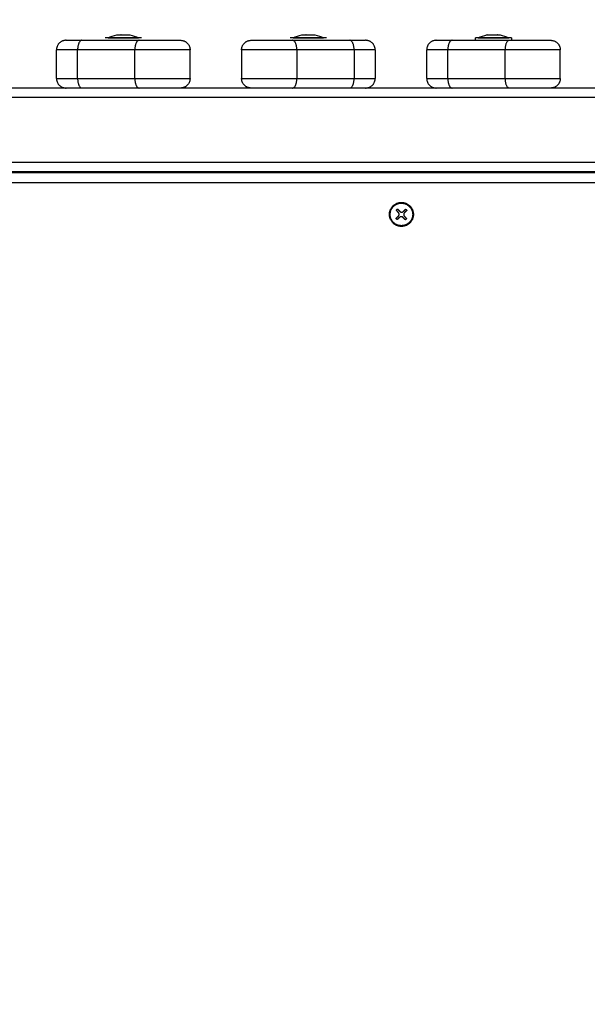
# Model space of a CAD drawing. Units: millimetres. Extents: x -4.7 to 8.8, y -0.1 to 13.9.
# Drawn here: x 6.5 to 6.8, y 4.6 to 5.1 of the extents above; entities that cross this region are included whole.
import ezdxf

# ---------------------------------------------------------------- set-up
doc = ezdxf.new("R2010")
doc.units = ezdxf.units.MM
doc.layers.add('DIASTASEIS', color=253, linetype='Continuous', lineweight=5)
doc.layers.add('Make2D$Visible$Curves', color=7, linetype='Continuous', true_color=0x000000)
doc.layers.add('Make2D$Visible$Tangents', color=7, linetype='Continuous', true_color=0xffffff)
doc.styles.get("Standard").update_dxf_attribs({"font": 'ARIALN.TTF'})
doc.dimstyles.new('STANDARD_ACAD', dxfattribs={"dimtxt": 0.18, "dimasz": 0.15, "dimexe": 0.18, "dimexo": 0.0625, "dimgap": 0.09, "dimtad": 0, "dimtih": 1, "dimtoh": 1, "dimzin": 0, "dimdsep": 46, "dimtxsty": 'Standard', "dimblk": 'OBLIQUE', "dimcen": 0.09, "dimadec": 0, "dimazin": 0, "dimtfac": 1, "dimtofl": 0, "dimtmove": 0, "dimatfit": 3, "dimfxl": 1, "dimtolj": 1, "dimtzin": 0, "dimarcsym": 0})

# ---------------------------------------------------------------- blocks, each defined once
blk = doc.blocks.new('_Oblique')
at = {"color": 0, "linetype": 'ByBlock', "lineweight": -2}
blk.add_line((-0.5, -0.5), (0.5, 0.5), dxfattribs=at)
blk = doc.blocks.new('*D39')
at = {"layer": 'Defpoints', "color": 0}
for p in [(3.36098, 7.10654), (7.24729, 5.046), (3.36098, 4.59978)]:
    blk.add_point(p, dxfattribs=at)
at = {"layer": 'DIASTASEIS', "color": 0, "lineweight": -2}
for p, q in [((3.36098, 4.66228), (3.36098, 7.28654)), ((7.24729, 5.1085), (7.24729, 7.28654)), ((3.36098, 7.10654), (5.01971, 7.10654)), ((7.24729, 7.10654), (5.58856, 7.10654))]:
    blk.add_line(p, q, dxfattribs=at)
at = {"layer": 'DIASTASEIS', "color": 0, "linetype": 'ByBlock', "lineweight": -2, "xscale": 0.15, "yscale": 0.15, "zscale": 0.15, "rotation": 180}
blk.add_blockref('_Oblique', (3.36098, 7.10654), dxfattribs=at)
at = {"layer": 'DIASTASEIS', "color": 0, "linetype": 'ByBlock', "lineweight": -2, "xscale": 0.15, "yscale": 0.15, "zscale": 0.15}
blk.add_blockref('_Oblique', (7.24729, 7.10654), dxfattribs=at)
at = {"layer": 'DIASTASEIS', "color": 0, "insert": (5.30413, 7.10654), "char_height": 0.18, "attachment_point": 5}
blk.add_mtext('\\A1;\\A1;4.00', dxfattribs=at)
blk = doc.blocks.new('*D41')
at = {"layer": 'Defpoints', "color": 0}
for p in [(8.74378, 7.64841), (1.8748, 5.20255), (8.74378, 4.10479)]:
    blk.add_point(p, dxfattribs=at)
at = {"layer": 'DIASTASEIS', "color": 0, "lineweight": -2}
for p, q in [((1.8748, 5.26505), (1.8748, 7.82841)), ((8.74378, 4.16729), (8.74378, 7.82841)), ((1.8748, 7.64841), (5.02842, 7.64841)), ((8.74378, 7.64841), (5.59016, 7.64841))]:
    blk.add_line(p, q, dxfattribs=at)
at = {"layer": 'DIASTASEIS', "color": 0, "linetype": 'ByBlock', "lineweight": -2, "xscale": 0.15, "yscale": 0.15, "zscale": 0.15, "rotation": 180}
blk.add_blockref('_Oblique', (1.8748, 7.64841), dxfattribs=at)
at = {"layer": 'DIASTASEIS', "color": 0, "linetype": 'ByBlock', "lineweight": -2, "xscale": 0.15, "yscale": 0.15, "zscale": 0.15}
blk.add_blockref('_Oblique', (8.74378, 7.64841), dxfattribs=at)
at = {"layer": 'DIASTASEIS', "color": 0, "insert": (5.30929, 7.64841), "char_height": 0.18, "attachment_point": 5}
blk.add_mtext('\\A1;\\A1;7.00', dxfattribs=at)
blk = doc.blocks.new('KATOPSH_S113A')
at = {"layer": 'Make2D$Visible$Curves', "color": 0, "lineweight": -3}
for points, weights in [([(6456.80054, 13540.09952), (6456.80041, 13540.09952), (6456.80041, 13540.09952)], [1, 0.96686767906, 0.941231268714]), ([(6456.80191, 13540.09953), (6456.80191, 13540.09953), (6456.80202, 13540.09953)], [1, 0.996595379722, 1]), ([(6456.80647, 13540.10109), (6456.80647, 13540.10109), (6456.8065, 13540.10109)], [1, 0.997347279117, 1]), ([(6456.8065, 13540.10109), (6456.8065, 13540.10109), (6456.8065, 13540.10109)], [0.973778640873, 0.973854591216, 0.973930836141]), ([(6456.80653, 13540.10109), (6456.80687, 13540.10109), (6456.80864, 13540.10109)], [1, 0.875549249149, 1]), ([(6456.80877, 13540.10109), (6456.81056, 13540.10109), (6456.81205, 13540.10109)], [1, 0.875549249149, 1]), ([(6456.81215, 13540.10109), (6456.81336, 13540.10109), (6456.81336, 13540.10109)], [1, 0.90839368119, 1]), ([(6456.89754, 13540.09952), (6456.89741, 13540.09952), (6456.89741, 13540.09952)], [1, 0.96686767906, 0.941231268714]), ([(6456.89891, 13540.09953), (6456.89891, 13540.09953), (6456.89902, 13540.09953)], [1, 0.996595379722, 1]), ([(6456.90347, 13540.10109), (6456.90347, 13540.10109), (6456.9035, 13540.10109)], [1, 0.997347279117, 1]), ([(6456.9035, 13540.10109), (6456.9035, 13540.10109), (6456.9035, 13540.10109)], [0.973778640873, 0.973854591216, 0.973930836141]), ([(6456.90353, 13540.10109), (6456.90387, 13540.10109), (6456.90564, 13540.10109)], [1, 0.875549249149, 1]), ([(6456.90577, 13540.10109), (6456.90756, 13540.10109), (6456.90905, 13540.10109)], [1, 0.875549249149, 1]), ([(6456.90915, 13540.10109), (6456.91036, 13540.10109), (6456.91036, 13540.10109)], [1, 0.90839368119, 1]), ([(6456.99454, 13540.09952), (6456.99441, 13540.09952), (6456.99441, 13540.09952)], [1, 0.96686767906, 0.941231268714]), ([(6456.99591, 13540.09953), (6456.99591, 13540.09953), (6456.99602, 13540.09953)], [1, 0.996595379722, 1]), ([(6457.00047, 13540.10109), (6457.00047, 13540.10109), (6457.0005, 13540.10109)], [1, 0.997347279117, 1]), ([(6457.00053, 13540.10109), (6457.00087, 13540.10109), (6457.00264, 13540.10109)], [1, 0.875549249149, 1]), ([(6457.00277, 13540.10109), (6457.00456, 13540.10109), (6457.00605, 13540.10109)], [1, 0.875549249149, 1]), ([(6457.00615, 13540.10109), (6457.00736, 13540.10109), (6457.00736, 13540.10109)], [1, 0.90839368119, 1]), ([(6456.77991, 13540.09822), (6456.77491, 13540.09822), (6456.77491, 13540.09322)], [1, 0.707106781187, 1]), ([(6456.77991, 13540.09822), (6456.77991, 13540.09822), (6456.7882, 13540.09822)], [1, 0.850650853676, 1]), ([(6456.83991, 13540.09822), (6456.84491, 13540.09822), (6456.84491, 13540.09322)], [1, 0.707106781187, 1]), ([(6456.87191, 13540.09322), (6456.87191, 13540.09822), (6456.87691, 13540.09822)], [1, 0.707106781187, 1]), ([(6456.92862, 13540.09822), (6456.93691, 13540.09822), (6456.93691, 13540.09822)], [1, 0.850650853676, 1]), ([(6456.94191, 13540.09322), (6456.94191, 13540.09822), (6456.93691, 13540.09822)], [1, 0.707106781187, 1]), ([(6456.97391, 13540.09822), (6456.96891, 13540.09822), (6456.96891, 13540.09322)], [1, 0.707106781187, 1]), ([(6456.97391, 13540.09822), (6456.97391, 13540.09822), (6456.9822, 13540.09822)], [1, 0.850650853676, 1]), ([(6457.03391, 13540.09822), (6457.03891, 13540.09822), (6457.03891, 13540.09322)], [1, 0.707106781187, 1]), ([(6456.77491, 13540.07822), (6456.77491, 13540.07322), (6456.77991, 13540.07322)], [1, 0.707106781187, 1]), ([(6456.84491, 13540.07822), (6456.84491, 13540.07322), (6456.83991, 13540.07322)], [1, 0.707106781187, 1]), ([(6456.87691, 13540.07322), (6456.87191, 13540.07322), (6456.87191, 13540.07822)], [1, 0.707106781187, 1]), ([(6456.93691, 13540.07322), (6456.94191, 13540.07322), (6456.94191, 13540.07822)], [1, 0.707106781187, 1]), ([(6456.96891, 13540.07822), (6456.96891, 13540.07322), (6456.97391, 13540.07322)], [1, 0.707106781187, 1]), ([(6457.03891, 13540.07822), (6457.03891, 13540.07322), (6457.03391, 13540.07322)], [1, 0.707106781187, 1]), ([(6456.7882, 13540.07322), (6456.77991, 13540.07322), (6456.77991, 13540.07322)], [1, 0.850650853676, 1]), ([(6456.93691, 13540.07322), (6456.93691, 13540.07322), (6456.92862, 13540.07322)], [1, 0.850650853676, 1]), ([(6456.9822, 13540.07322), (6456.97391, 13540.07322), (6456.97391, 13540.07322)], [1, 0.850650853676, 1]), ([(6456.95408, 13540.00611), (6456.95501, 13540.00699), (6456.95413, 13540.00793)], [1, 0.707106781187, 1]), ([(6456.95653, 13540.00538), (6456.95565, 13540.00632), (6456.95471, 13540.00544)], [1, 0.707106781187, 1]), ([(6456.9548, 13540.00856), (6456.95568, 13540.00762), (6456.95662, 13540.0085)], [1, 0.707106781187, 1]), ([(6456.95725, 13540.00783), (6456.95631, 13540.00695), (6456.9572, 13540.00601)], [1, 0.707106781187, 1])]:
    blk.add_rational_spline(points, weights, degree=2, dxfattribs=at)
for points, weights, knots in [([(6456.81941, 13540.09952), (6456.81941, 13540.09952), (6456.81147, 13540.09952), (6456.8021, 13540.09952), (6456.80054, 13540.09952)], [0.941231268714, 0.740239102126, 1, 0.707106781187, 1], [1.688053, 1.688053, 1.688053, 14.922565, 14.922565, 29.84513, 29.84513, 29.84513]), ([(6456.80202, 13540.09953), (6456.80323, 13540.09953), (6456.81057, 13540.09953), (6456.81791, 13540.09953), (6456.81791, 13540.09953)], [1, 0.735679229338, 1, 0.735679229338, 1], [0, 0, 0, 11.906038, 11.906038, 23.812076, 23.812076, 23.812076]), ([(6456.91641, 13540.09952), (6456.91641, 13540.09952), (6456.90847, 13540.09952), (6456.8991, 13540.09952), (6456.89754, 13540.09952)], [0.941231268714, 0.740239102126, 1, 0.707106781187, 1], [1.688053, 1.688053, 1.688053, 14.922565, 14.922565, 29.84513, 29.84513, 29.84513]), ([(6456.89902, 13540.09953), (6456.90023, 13540.09953), (6456.90757, 13540.09953), (6456.91491, 13540.09953), (6456.91491, 13540.09953)], [1, 0.735679229338, 1, 0.735679229338, 1], [0, 0, 0, 11.906038, 11.906038, 23.812076, 23.812076, 23.812076]), ([(6457.01341, 13540.09952), (6457.01341, 13540.09952), (6457.0047, 13540.09952), (6456.99598, 13540.09952), (6456.99454, 13540.09952)], [1, 0.735679229338, 1, 0.735679229338, 1], [1.568289, 1.568289, 1.568289, 15.70671, 15.70671, 29.84513, 29.84513, 29.84513]), ([(6456.99602, 13540.09953), (6456.99723, 13540.09953), (6457.00457, 13540.09953), (6457.01191, 13540.09953), (6457.01191, 13540.09953)], [1, 0.735679229338, 1, 0.735679229338, 1], [0, 0, 0, 11.906038, 11.906038, 23.812076, 23.812076, 23.812076]), ([(6456.8182, 13540.09822), (6456.82568, 13540.09822), (6456.8328, 13540.09822), (6456.83991, 13540.09822), (6456.83991, 13540.09822)], [1, 0.873421751538, 1, 0.873421751538, 1], [0, 0, 0, 15.25833, 15.25833, 30.516659, 30.516659, 30.516659]), ([(6456.87691, 13540.09822), (6456.87691, 13540.09822), (6456.88403, 13540.09822), (6456.89114, 13540.09822), (6456.89862, 13540.09822)], [1, 0.873421751538, 1, 0.873421751538, 1], [0, 0, 0, 15.25833, 15.25833, 30.516659, 30.516659, 30.516659]), ([(6457.0122, 13540.09822), (6457.01968, 13540.09822), (6457.0268, 13540.09822), (6457.03391, 13540.09822), (6457.03391, 13540.09822)], [1, 0.873421751538, 1, 0.873421751538, 1], [0, 0, 0, 15.25833, 15.25833, 30.516659, 30.516659, 30.516659]), ([(6456.83991, 13540.07322), (6456.83991, 13540.07322), (6456.8328, 13540.07322), (6456.82568, 13540.07322), (6456.8182, 13540.07322)], [1, 0.873421751538, 1, 0.873421751538, 1], [0, 0, 0, 15.25833, 15.25833, 30.516659, 30.516659, 30.516659]), ([(6456.89862, 13540.07322), (6456.89114, 13540.07322), (6456.88403, 13540.07322), (6456.87691, 13540.07322), (6456.87691, 13540.07322)], [1, 0.873421751538, 1, 0.873421751538, 1], [0, 0, 0, 15.25833, 15.25833, 30.516659, 30.516659, 30.516659]), ([(6457.03391, 13540.07322), (6457.03391, 13540.07322), (6457.0268, 13540.07322), (6457.01968, 13540.07322), (6457.0122, 13540.07322)], [1, 0.873421751538, 1, 0.873421751538, 1], [0, 0, 0, 15.25833, 15.25833, 30.516659, 30.516659, 30.516659]), ([(6456.95566, 13540.00067), (6456.94936, 13540.00067), (6456.94936, 13540.00697), (6456.94936, 13540.01327), (6456.95566, 13540.01327)], [1, 0.707106781187, 1, 0.707106781187, 1], [0, 0, 0, 9.896017, 9.896017, 19.792034, 19.792034, 19.792034]), ([(6456.95971, 13540.00267), (6456.95541, 13539.99863), (6456.95137, 13540.00293), (6456.94732, 13540.00722), (6456.95162, 13540.01127)], [1, 0.707106781187, 1, 0.707106781187, 1], [0, 0, 0, 9.267698, 9.267698, 18.535397, 18.535397, 18.535397]), ([(6456.95162, 13540.01127), (6456.95592, 13540.01531), (6456.95996, 13540.01101), (6456.964, 13540.00672), (6456.95971, 13540.00267)], [1, 0.707106781187, 1, 0.707106781187, 1], [0, 0, 0, 9.267698, 9.267698, 18.535397, 18.535397, 18.535397]), ([(6456.95566, 13540.01327), (6456.96196, 13540.01327), (6456.96196, 13540.00697), (6456.96196, 13540.00067), (6456.95566, 13540.00067)], [1, 0.707106781187, 1, 0.707106781187, 1], [0, 0, 0, 9.896017, 9.896017, 19.792034, 19.792034, 19.792034])]:
    blk.add_rational_spline(points, weights, degree=2, knots=knots, dxfattribs=at)
for points, degree in [([(6456.80191, 13540.09953), (6456.80336, 13540.10025), (6456.80489, 13540.10078), (6456.80647, 13540.10109)], 3), ([(6456.80653, 13540.10109), (6456.80651, 13540.10109), (6456.8065, 13540.10109), (6456.8065, 13540.10109)], 3), ([(6456.81336, 13540.10109), (6456.81494, 13540.10078), (6456.81647, 13540.10025), (6456.81791, 13540.09953)], 3), ([(6456.89891, 13540.09953), (6456.90036, 13540.10025), (6456.90189, 13540.10078), (6456.90347, 13540.10109)], 3), ([(6456.90353, 13540.10109), (6456.90351, 13540.10109), (6456.9035, 13540.10109), (6456.9035, 13540.10109)], 3), ([(6456.91036, 13540.10109), (6456.91194, 13540.10078), (6456.91347, 13540.10025), (6456.91491, 13540.09953)], 3), ([(6456.99454, 13540.09822), (6456.99454, 13540.09887), (6456.99454, 13540.09952)], 2), ([(6456.99591, 13540.09953), (6456.99736, 13540.10025), (6456.99889, 13540.10078), (6457.00047, 13540.10109)], 3), ([(6457.00053, 13540.10109), (6457.00051, 13540.10109), (6457.0005, 13540.10109), (6457.0005, 13540.10109)], 3), ([(6457.00736, 13540.10109), (6457.00894, 13540.10078), (6457.01047, 13540.10025), (6457.01191, 13540.09953)], 3), ([(6457.01341, 13540.09952), (6457.01341, 13540.09887), (6457.01341, 13540.09822)], 2), ([(6456.7882, 13540.09822), (6456.8032, 13540.09822), (6456.8182, 13540.09822)], 2), ([(6456.89862, 13540.09822), (6456.91362, 13540.09822), (6456.92862, 13540.09822)], 2), ([(6456.9822, 13540.09822), (6456.9972, 13540.09822), (6457.0122, 13540.09822)], 2), ([(6456.77491, 13540.07822), (6456.77491, 13540.08572), (6456.77491, 13540.09322)], 2), ([(6456.84491, 13540.07822), (6456.84491, 13540.08572), (6456.84491, 13540.09322)], 2), ([(6456.87191, 13540.09322), (6456.87191, 13540.08572), (6456.87191, 13540.07822)], 2), ([(6456.94191, 13540.09322), (6456.94191, 13540.08572), (6456.94191, 13540.07822)], 2), ([(6456.96891, 13540.07822), (6456.96891, 13540.08572), (6456.96891, 13540.09322)], 2), ([(6457.03891, 13540.07822), (6457.03891, 13540.08572), (6457.03891, 13540.09322)], 2), ([(6456.77991, 13540.07322), (6456.76141, 13540.07322), (6456.74291, 13540.07322)], 2), ([(6456.8182, 13540.07322), (6456.8032, 13540.07322), (6456.7882, 13540.07322)], 2), ([(6456.87691, 13540.07322), (6456.85841, 13540.07322), (6456.83991, 13540.07322)], 2), ([(6456.92862, 13540.07322), (6456.91362, 13540.07322), (6456.89862, 13540.07322)], 2), ([(6456.97391, 13540.07322), (6456.95541, 13540.07322), (6456.93691, 13540.07322)], 2), ([(6457.0122, 13540.07322), (6456.9972, 13540.07322), (6456.9822, 13540.07322)], 2), ([(6457.07091, 13540.07322), (6457.05241, 13540.07322), (6457.03391, 13540.07322)], 2), ([(6457.35367, 13540.02922), (6456.95566, 13540.02922), (6456.55766, 13540.02922)], 2), ([(6457.35141, 13540.02872), (6456.95541, 13540.02872), (6456.55941, 13540.02872)], 2), ([(6456.9528, 13540.00491), (6456.95344, 13540.00551), (6456.95408, 13540.00611)], 2), ([(6456.95293, 13540.0092), (6456.95327, 13540.00952), (6456.9536, 13540.00983)], 2), ([(6456.95413, 13540.00793), (6456.95353, 13540.00857), (6456.95293, 13540.0092)], 2), ([(6456.9536, 13540.00983), (6456.9542, 13540.0092), (6456.9548, 13540.00856)], 2), ([(6456.95662, 13540.0085), (6456.95726, 13540.0091), (6456.9579, 13540.0097)], 2), ([(6456.9572, 13540.00601), (6456.9578, 13540.00537), (6456.9584, 13540.00474)], 2), ([(6456.95853, 13540.00903), (6456.95789, 13540.00843), (6456.95725, 13540.00783)], 2), ([(6456.9579, 13540.0097), (6456.95821, 13540.00937), (6456.95853, 13540.00903)], 2), ([(6456.95343, 13540.00424), (6456.95312, 13540.00457), (6456.9528, 13540.00491)], 2), ([(6456.95471, 13540.00544), (6456.95407, 13540.00484), (6456.95343, 13540.00424)], 2), ([(6456.95773, 13540.00411), (6456.95713, 13540.00474), (6456.95653, 13540.00538)], 2), ([(6456.9584, 13540.00474), (6456.95806, 13540.00442), (6456.95773, 13540.00411)], 2)]:
    blk.add_open_spline(points, degree=degree, dxfattribs=at)
for points, knots in [([(6456.80653, 13540.10109), (6456.80654, 13540.10109), (6456.80657, 13540.10108), (6456.80663, 13540.10108), (6456.80667, 13540.10107), (6456.80676, 13540.10106), (6456.80682, 13540.10105), (6456.80692, 13540.10104), (6456.80698, 13540.10103), (6456.80705, 13540.10102), (6456.80707, 13540.10102), (6456.80709, 13540.10101)], [0, 0, 0, 0, 0.2241116, 0.2241116, 0.4577842, 0.4577842, 0.692669, 0.692669, 0.9298948, 0.9298948, 0.9997165, 0.9997165, 0.9997165, 0.9997165]), ([(6456.80841, 13540.10101), (6456.80839, 13540.10102), (6456.80838, 13540.10103), (6456.80838, 13540.10105), (6456.80839, 13540.10106), (6456.80842, 13540.10107), (6456.80845, 13540.10107), (6456.80852, 13540.10108), (6456.80856, 13540.10109), (6456.80862, 13540.10109), (6456.80863, 13540.10109), (6456.80864, 13540.10109)], [0.0003274, 0.0003274, 0.0003274, 0.0003274, 0.2396774, 0.2396774, 0.4794161, 0.4794161, 0.7175238, 0.7175238, 0.953159, 0.953159, 1, 1, 1, 1]), ([(6456.80877, 13540.10109), (6456.80872, 13540.10109), (6456.80868, 13540.10109), (6456.80864, 13540.10109), (6456.80864, 13540.10109), (6456.80864, 13540.10109)], [0, 0, 0, 0, 0.972024, 0.972024, 1, 1, 1, 1]), ([(6456.81215, 13540.10109), (6456.81212, 13540.10109), (6456.81209, 13540.10109), (6456.81205, 13540.10109), (6456.81205, 13540.10109), (6456.81205, 13540.10109)], [0, 0, 0, 0, 0.973234, 0.973234, 1, 1, 1, 1]), ([(6456.90353, 13540.10109), (6456.90354, 13540.10109), (6456.90357, 13540.10108), (6456.90363, 13540.10108), (6456.90367, 13540.10107), (6456.90376, 13540.10106), (6456.90382, 13540.10105), (6456.90392, 13540.10104), (6456.90398, 13540.10103), (6456.90405, 13540.10102), (6456.90407, 13540.10102), (6456.90409, 13540.10101)], [0, 0, 0, 0, 0.2241116, 0.2241116, 0.4577842, 0.4577842, 0.692669, 0.692669, 0.9298948, 0.9298948, 0.9997165, 0.9997165, 0.9997165, 0.9997165]), ([(6456.90541, 13540.10101), (6456.90539, 13540.10102), (6456.90538, 13540.10103), (6456.90538, 13540.10105), (6456.90539, 13540.10106), (6456.90542, 13540.10107), (6456.90545, 13540.10107), (6456.90552, 13540.10108), (6456.90556, 13540.10109), (6456.90562, 13540.10109), (6456.90563, 13540.10109), (6456.90564, 13540.10109)], [0.0003274, 0.0003274, 0.0003274, 0.0003274, 0.2396774, 0.2396774, 0.4794161, 0.4794161, 0.7175238, 0.7175238, 0.953159, 0.953159, 1, 1, 1, 1]), ([(6456.90577, 13540.10109), (6456.90572, 13540.10109), (6456.90568, 13540.10109), (6456.90564, 13540.10109), (6456.90564, 13540.10109), (6456.90564, 13540.10109)], [0, 0, 0, 0, 0.972024, 0.972024, 1, 1, 1, 1]), ([(6456.90915, 13540.10109), (6456.90912, 13540.10109), (6456.90909, 13540.10109), (6456.90905, 13540.10109), (6456.90905, 13540.10109), (6456.90905, 13540.10109)], [0, 0, 0, 0, 0.973234, 0.973234, 1, 1, 1, 1]), ([(6457.00053, 13540.10109), (6457.00054, 13540.10109), (6457.00057, 13540.10108), (6457.00063, 13540.10108), (6457.00067, 13540.10107), (6457.00076, 13540.10106), (6457.00082, 13540.10105), (6457.00092, 13540.10104), (6457.00098, 13540.10103), (6457.00105, 13540.10102), (6457.00107, 13540.10102), (6457.00109, 13540.10101)], [0, 0, 0, 0, 0.2241116, 0.2241116, 0.4577842, 0.4577842, 0.692669, 0.692669, 0.9298948, 0.9298948, 0.9997165, 0.9997165, 0.9997165, 0.9997165]), ([(6457.00241, 13540.10101), (6457.00239, 13540.10102), (6457.00238, 13540.10103), (6457.00238, 13540.10105), (6457.00239, 13540.10106), (6457.00242, 13540.10107), (6457.00245, 13540.10107), (6457.00252, 13540.10108), (6457.00256, 13540.10109), (6457.00262, 13540.10109), (6457.00263, 13540.10109), (6457.00264, 13540.10109)], [0.0003274, 0.0003274, 0.0003274, 0.0003274, 0.2396774, 0.2396774, 0.4794161, 0.4794161, 0.7175238, 0.7175238, 0.953159, 0.953159, 1, 1, 1, 1]), ([(6457.00277, 13540.10109), (6457.00272, 13540.10109), (6457.00268, 13540.10109), (6457.00264, 13540.10109), (6457.00264, 13540.10109), (6457.00264, 13540.10109)], [0, 0, 0, 0, 0.972024, 0.972024, 1, 1, 1, 1]), ([(6457.00615, 13540.10109), (6457.00612, 13540.10109), (6457.00609, 13540.10109), (6457.00605, 13540.10109), (6457.00605, 13540.10109), (6457.00605, 13540.10109)], [0, 0, 0, 0, 0.973234, 0.973234, 1, 1, 1, 1])]:
    blk.add_open_spline(points, degree=3, knots=knots, dxfattribs=at)
at = {"layer": 'Make2D$Visible$Tangents', "color": 0, "lineweight": -3}
for points, weights in [([(6456.7882, 13540.09822), (6456.78597, 13540.09822), (6456.78597, 13540.09322)], [1, 0.707106781187, 1]), ([(6456.8182, 13540.09822), (6456.81597, 13540.09822), (6456.81597, 13540.09322)], [1, 0.707106781187, 1]), ([(6456.90086, 13540.09322), (6456.90086, 13540.09822), (6456.89862, 13540.09822)], [1, 0.707106781187, 1]), ([(6456.93086, 13540.09322), (6456.93086, 13540.09822), (6456.92862, 13540.09822)], [1, 0.707106781187, 1]), ([(6456.9822, 13540.09822), (6456.97997, 13540.09822), (6456.97997, 13540.09322)], [1, 0.707106781187, 1]), ([(6457.0122, 13540.09822), (6457.00997, 13540.09822), (6457.00997, 13540.09322)], [1, 0.707106781187, 1]), ([(6456.78597, 13540.09322), (6456.77491, 13540.09322), (6456.77491, 13540.09322)], [1, 0.850650842345, 1]), ([(6456.94191, 13540.09322), (6456.94191, 13540.09322), (6456.93086, 13540.09322)], [1, 0.850650842345, 1]), ([(6456.97997, 13540.09322), (6456.96891, 13540.09322), (6456.96891, 13540.09322)], [1, 0.850650842345, 1]), ([(6456.77491, 13540.07822), (6456.77491, 13540.07822), (6456.78597, 13540.07822)], [1, 0.850650842345, 1]), ([(6456.78597, 13540.07822), (6456.78597, 13540.07322), (6456.7882, 13540.07322)], [1, 0.707106781187, 1]), ([(6456.81597, 13540.07822), (6456.81597, 13540.07322), (6456.8182, 13540.07322)], [1, 0.707106781187, 1]), ([(6456.89862, 13540.07322), (6456.90086, 13540.07322), (6456.90086, 13540.07822)], [1, 0.707106781187, 1]), ([(6456.92862, 13540.07322), (6456.93086, 13540.07322), (6456.93086, 13540.07822)], [1, 0.707106781187, 1]), ([(6456.93086, 13540.07822), (6456.94191, 13540.07822), (6456.94191, 13540.07822)], [1, 0.850650842345, 1]), ([(6456.96891, 13540.07822), (6456.96891, 13540.07822), (6456.97997, 13540.07822)], [1, 0.850650842345, 1]), ([(6456.97997, 13540.07822), (6456.97997, 13540.07322), (6456.9822, 13540.07322)], [1, 0.707106781187, 1]), ([(6457.00997, 13540.07822), (6457.00997, 13540.07322), (6457.0122, 13540.07322)], [1, 0.707106781187, 1])]:
    blk.add_rational_spline(points, weights, degree=2, dxfattribs=at)
for points in [[(6456.81597, 13540.09322), (6456.80097, 13540.09322), (6456.78597, 13540.09322)], [(6456.78597, 13540.07822), (6456.78597, 13540.08572), (6456.78597, 13540.09322)], [(6456.81597, 13540.07822), (6456.81597, 13540.08572), (6456.81597, 13540.09322)], [(6456.93086, 13540.09322), (6456.91586, 13540.09322), (6456.90086, 13540.09322)], [(6456.90086, 13540.09322), (6456.90086, 13540.08572), (6456.90086, 13540.07822)], [(6456.93086, 13540.09322), (6456.93086, 13540.08572), (6456.93086, 13540.07822)], [(6457.00997, 13540.09322), (6456.99497, 13540.09322), (6456.97997, 13540.09322)], [(6456.97997, 13540.07822), (6456.97997, 13540.08572), (6456.97997, 13540.09322)], [(6457.00997, 13540.07822), (6457.00997, 13540.08572), (6457.00997, 13540.09322)], [(6456.78597, 13540.07822), (6456.80097, 13540.07822), (6456.81597, 13540.07822)], [(6456.90086, 13540.07822), (6456.91586, 13540.07822), (6456.93086, 13540.07822)], [(6456.97997, 13540.07822), (6456.99497, 13540.07822), (6457.00997, 13540.07822)], [(6457.35367, 13540.06822), (6456.95566, 13540.06822), (6456.55766, 13540.06822)], [(6457.35367, 13540.03422), (6456.95566, 13540.03422), (6456.55766, 13540.03422)], [(6456.56091, 13540.02372), (6456.95566, 13540.02372), (6457.35041, 13540.02372)]]:
    blk.add_open_spline(points, degree=2, dxfattribs=at)
for points in [[(6456.84491, 13540.09322), (6456.84491, 13540.09322), (6456.83543, 13540.09322), (6456.82594, 13540.09322), (6456.81597, 13540.09322)], [(6456.90086, 13540.09322), (6456.89088, 13540.09322), (6456.8814, 13540.09322), (6456.87191, 13540.09322), (6456.87191, 13540.09322)], [(6457.03891, 13540.09322), (6457.03891, 13540.09322), (6457.02943, 13540.09322), (6457.01994, 13540.09322), (6457.00997, 13540.09322)], [(6456.81597, 13540.07822), (6456.82594, 13540.07822), (6456.83543, 13540.07822), (6456.84491, 13540.07822), (6456.84491, 13540.07822)], [(6456.87191, 13540.07822), (6456.87191, 13540.07822), (6456.8814, 13540.07822), (6456.89088, 13540.07822), (6456.90086, 13540.07822)], [(6457.00997, 13540.07822), (6457.01994, 13540.07822), (6457.02943, 13540.07822), (6457.03891, 13540.07822), (6457.03891, 13540.07822)]]:
    blk.add_rational_spline(points, [1, 0.873421751538, 1, 0.873421751538, 1], degree=2, knots=[0, 0, 0, 20.344439, 20.344439, 40.688879, 40.688879, 40.688879], dxfattribs=at)
blk = doc.blocks.new('s113a-')
blk.add_blockref('KATOPSH_S113A', (0, 0))

msp = doc.modelspace()

# ---------------------------------------------------------------- block references
msp.add_blockref('s113a-', (-6450.20588, -13535.00521))

# ---------------------------------------------------------------- dimensions: what is measured, and where the dimension line sits
at = {"layer": 'DIASTASEIS'}
for base, p1, p2, text, picture, middle in [((8.74378, 7.64841), (1.8748, 5.20255), (8.74378, 4.10479), '\\A1;7.00', '*D41', (5.30929, 7.64841)), ((3.36098, 7.10654), (7.24729, 5.046), (3.36098, 4.59978), '\\A1;4.00', '*D39', (5.30413, 7.10654))]:
    dim = msp.add_linear_dim(base=base, p1=p1, p2=p2, text=text, dimstyle='STANDARD_ACAD', override={"dimdec": 1, "dimtxsty": 'Standard', "dimtmove": 2}, dxfattribs=at)
    dim.commit()
    dim.dimension.update_dxf_attribs({"geometry": picture, "text_midpoint": middle})

doc.saveas('drawing.dxf')
